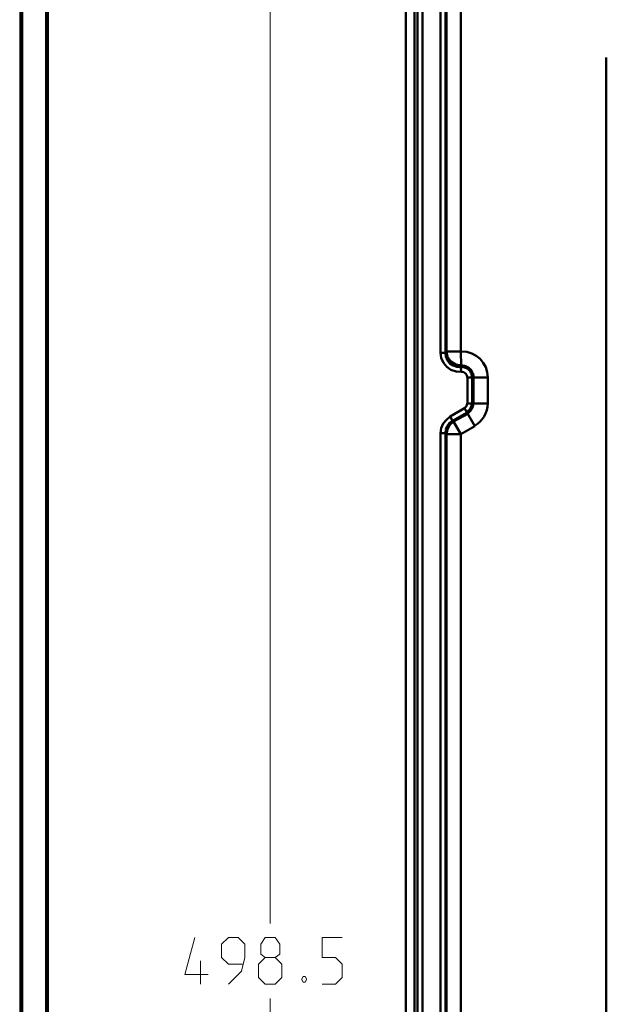
# Model space of a CAD drawing. Units: millimetres. Extents: x 5 to 1189, y 0 to 841.
# Drawn here: x 5 to 117, y 523 to 712 of the extents above; entities that cross this region are included whole.
import ezdxf

# ---------------------------------------------------------------- set-up
doc = ezdxf.new("R2010")
doc.units = ezdxf.units.MM
doc.header["$MEASUREMENT"] = 0
doc.layers.add('Warstwa 1', color=7, linetype='Continuous', lineweight=0)

# ---------------------------------------------------------------- blocks, each defined once
blk = doc.blocks.new('Block_1')
at = {"layer": 'Warstwa 1', "color": 18, "lineweight": 50, "true_color": 0x000000}
blk.add_line((5, -0.32), (5, 840.67), dxfattribs=at)
at = {"layer": 'Warstwa 1'}
blk.add_lwpolyline([(4.7, -0.32), (5.33, -0.32), (5.33, 840.67), (4.7, 840.67)], close=True, dxfattribs=at)
blk = doc.blocks.new('Block_2')
at = {"layer": 'Warstwa 1'}
blk.add_lwpolyline([(4.7, -0.32), (1188.97, -0.32), (1188.97, 840.67), (4.7, 840.67)], close=True, dxfattribs=at)

msp = doc.modelspace()

# ---------------------------------------------------------------- linework, layer by layer
at = {"layer": 'Warstwa 1', "color": 18, "lineweight": 80, "true_color": 0x000000}
msp.add_line((9.99, 4.67), (9.99, 835.67), dxfattribs=at)
at = {"layer": 'Warstwa 1', "color": 18, "lineweight": 9, "true_color": 0x000000}
for p, q in [((52.79, 780.89), (52.79, 538.83)), ((52.79, 282.42), (52.79, 524.44))]:
    msp.add_line(p, q, dxfattribs=at)
at = {"layer": 'Warstwa 1', "color": 18, "lineweight": 50, "true_color": 0x000000}
for p, q in [((89.45, 648.73), (89.45, 764.34)), ((85.55, 648.47), (85.55, 763.49)), ((86.49, 762.6), (86.49, 648.48)), ((86.7, 762.86), (86.7, 648.73)), ((81.11, 333.9), (81.11, 759.77)), ((82.08, 333.9), (82.08, 759.77)), ((117.39, 705.2), (117.39, 303.8)), ((89.53, 646.02), (89.45, 648.73)), ((89.45, 645.72), (89.53, 644.79)), ((90.72, 643.73), (90.72, 638.7)), ((90.72, 643.73), (94.66, 643.73)), ((91.61, 643.73), (91.61, 638.7)), ((91.9, 643.73), (91.9, 638.7)), ((94.66, 643.73), (94.66, 638.7)), ((92.12, 634.38), (90.13, 637.8)), ((90.72, 638.7), (94.66, 638.7)), ((86.57, 633.74), (86.49, 632.98)), ((92.12, 634.38), (89.45, 632.81)), ((85.55, 632.98), (85.55, 397.4)), ((86.49, 632.98), (86.49, 397.4)), ((86.7, 632.81), (86.7, 397.65)), ((89.45, 632.81), (89.45, 397.65))]:
    msp.add_line(p, q, dxfattribs=at)
for points in [[(86.7, 648.73), (86.57, 648.6), (86.49, 648.48)], [(86.7, 648.73), (86.91, 647.67), (87.54, 646.78), (88.47, 646.19), (89.53, 646.02)], [(89.53, 646.02), (89.49, 645.85), (89.45, 645.72)]]:
    msp.add_lwpolyline(points, dxfattribs=at)
at = {"layer": 'Warstwa 1', "color": 18, "lineweight": 9, "true_color": 0x000000}
for points in [[(44.79, 527.15), (47.33, 529.69), (47.96, 532.27), (47.96, 534.85), (46.69, 536.12), (44.79, 536.12), (43.48, 534.85), (43.48, 532.27), (44.79, 531), (47.58, 531)], [(51.86, 532.27), (51.02, 532.91), (51.02, 534.85), (51.86, 536.12), (53.76, 536.12), (54.65, 534.85), (54.65, 532.91), (53.76, 532.27), (55.08, 531), (55.08, 528.42), (53.76, 527.15), (51.86, 527.15), (50.59, 528.42)], [(50.58, 528.42), (50.58, 531), (51.85, 532.27), (53.76, 532.27)]]:
    msp.add_lwpolyline(points, dxfattribs=at)
at = {"layer": 'Warstwa 1', "color": 18, "lineweight": 50, "true_color": 0x000000}
for points in [[(78.91, 282.42), (78.91, 282.42), (78.91, 764.13), (78.91, 764.13)], [(80.55, 284.96), (80.55, 284.96), (80.55, 759.77), (80.55, 759.77)], [(85.55, 648.47), (85.55, 648.47), (86.48, 648.47), (86.48, 648.47)], [(86.7, 648.73), (86.7, 648.73), (89.44, 648.73), (89.44, 648.73)], [(89.62, 645.72), (89.62, 645.72), (89.45, 645.72), (89.45, 645.72)], [(89.74, 646.02), (89.74, 646.02), (89.53, 646.02), (89.53, 646.02)], [(89.83, 645.72), (89.83, 645.72), (89.62, 645.72), (89.62, 645.72)], [(89.96, 645.97), (89.96, 645.97), (89.74, 646.02), (89.74, 646.02)], [(90, 645.68), (90, 645.68), (89.83, 645.72), (89.83, 645.72)], [(90.13, 645.93), (90.13, 645.93), (89.96, 645.97), (89.96, 645.97)], [(90.17, 645.64), (90.17, 645.64), (90, 645.68), (90, 645.68)], [(90.34, 645.89), (90.34, 645.89), (90.13, 645.93), (90.13, 645.93)], [(90.34, 645.59), (90.34, 645.59), (90.17, 645.64), (90.17, 645.64)], [(90.51, 645.81), (90.51, 645.81), (90.34, 645.89), (90.34, 645.89)], [(90.51, 645.51), (90.51, 645.51), (90.34, 645.59), (90.34, 645.59)], [(90.72, 645.72), (90.72, 645.72), (90.51, 645.81), (90.51, 645.81)], [(90.67, 645.42), (90.67, 645.42), (90.51, 645.51), (90.51, 645.51)], [(90.84, 645.3), (90.84, 645.3), (90.67, 645.42), (90.67, 645.42)], [(90.89, 645.64), (90.89, 645.64), (90.72, 645.72), (90.72, 645.72)], [(90.97, 645.17), (90.97, 645.17), (90.84, 645.3), (90.84, 645.3)], [(91.02, 645.51), (91.02, 645.51), (90.89, 645.64), (90.89, 645.64)], [(91.1, 645.04), (91.1, 645.04), (90.97, 645.17), (90.97, 645.17)], [(91.19, 645.38), (91.19, 645.38), (91.02, 645.51), (91.02, 645.51)], [(91.23, 644.92), (91.23, 644.92), (91.1, 645.04), (91.1, 645.04)], [(91.36, 645.21), (91.36, 645.21), (91.19, 645.38), (91.19, 645.38)], [(91.48, 645.04), (91.48, 645.04), (91.36, 645.21), (91.36, 645.21)], [(91.56, 644.87), (91.56, 644.87), (91.48, 645.04), (91.48, 645.04)], [(91.31, 644.79), (91.31, 644.79), (91.23, 644.92), (91.23, 644.92)], [(91.39, 644.62), (91.39, 644.62), (91.31, 644.79), (91.31, 644.79)], [(91.48, 644.45), (91.48, 644.45), (91.39, 644.62), (91.39, 644.62)], [(91.52, 644.28), (91.52, 644.28), (91.48, 644.45), (91.48, 644.45)], [(91.56, 644.11), (91.56, 644.11), (91.52, 644.28), (91.52, 644.28)], [(91.65, 644.7), (91.65, 644.7), (91.56, 644.87), (91.56, 644.87)], [(91.61, 643.9), (91.61, 643.9), (91.56, 644.11), (91.56, 644.11)], [(91.61, 643.73), (91.61, 643.73), (91.61, 643.9), (91.61, 643.9)], [(91.73, 644.54), (91.73, 644.54), (91.65, 644.7), (91.65, 644.7)], [(91.82, 644.32), (91.82, 644.32), (91.73, 644.54), (91.73, 644.54)], [(91.86, 644.11), (91.86, 644.11), (91.82, 644.32), (91.82, 644.32)], [(91.86, 643.9), (91.86, 643.9), (91.86, 644.11), (91.86, 644.11)], [(91.9, 643.73), (91.9, 643.73), (91.86, 643.9), (91.86, 643.9)], [(90.12, 637.81), (90.12, 637.81), (87.38, 636.2), (87.38, 636.2)], [(90.13, 637.85), (90.47, 638.02), (90.64, 638.35), (90.67, 638.74)], [(90.55, 637.09), (91.18, 637.42), (91.52, 638.06), (91.56, 638.78)], [(90.72, 636.83), (91.39, 637.21), (91.82, 637.93), (91.86, 638.74)], [(92.07, 634.42), (93.64, 635.3), (94.57, 636.95), (94.61, 638.74)], [(87.84, 635.4), (87.84, 635.4), (87.38, 636.2), (87.38, 636.2)], [(90.64, 637), (90.64, 637), (87.84, 635.4), (87.84, 635.4)], [(90.76, 636.75), (90.76, 636.75), (88.05, 635.23), (88.05, 635.23)], [(87.84, 635.4), (87.84, 635.4), (88.05, 635.23), (88.05, 635.23)], [(88.05, 635.23), (88.05, 635.23), (89.45, 632.81), (89.45, 632.81)], [(85.56, 632.98), (85.56, 632.98), (86.49, 632.98), (86.49, 632.98)], [(86.49, 632.99), (86.49, 632.99), (86.7, 632.81), (86.7, 632.81)], [(86.7, 632.81), (86.7, 632.81), (89.45, 632.81), (89.45, 632.81)]]:
    msp.add_open_spline(points, degree=3, dxfattribs=at)
for points, knots in [([(85.55, 648.47), (85.55, 648.47), (85.68, 647.46), (85.68, 647.46), (85.68, 647.46), (86.1, 646.53), (86.1, 646.53), (86.1, 646.53), (86.73, 645.77), (86.73, 645.77), (86.73, 645.77), (87.54, 645.17), (87.54, 645.17), (87.54, 645.17), (88.52, 644.88), (88.52, 644.88), (88.52, 644.88), (89.53, 644.79), (89.53, 644.79)], [0, 0, 0, 0, 1, 1, 1, 2, 2, 2, 3, 3, 3, 4, 4, 4, 5, 5, 5, 6, 6, 6, 6]), ([(86.48, 648.47), (86.48, 648.47), (86.56, 647.71), (86.56, 647.71), (86.56, 647.71), (86.86, 646.99), (86.86, 646.99), (86.86, 646.99), (87.33, 646.4), (87.33, 646.4), (87.33, 646.4), (87.96, 646.02), (87.96, 646.02), (87.96, 646.02), (88.68, 645.77), (88.68, 645.77), (88.68, 645.77), (89.44, 645.72), (89.44, 645.72)], [0, 0, 0, 0, 1, 1, 1, 2, 2, 2, 3, 3, 3, 4, 4, 4, 5, 5, 5, 6, 6, 6, 6]), ([(94.61, 643.73), (94.61, 643.65), (94.61, 643.69), (94.61, 643.73), (94.61, 646.53), (92.37, 648.73), (89.62, 648.73), (89.53, 648.73), (89.45, 648.73), (89.41, 648.73)], [0, 0, 0, 0, 1, 1, 1, 2, 2, 2, 3, 3, 3, 3]), ([(90.67, 643.73), (90.67, 643.73), (90.67, 643.73), (90.67, 643.73), (90.67, 644.32), (90.17, 644.79), (89.62, 644.79), (89.58, 644.79), (89.53, 644.79), (89.49, 644.79)], [0, 0, 0, 0, 1, 1, 1, 2, 2, 2, 3, 3, 3, 3]), ([(87.38, 636.2), (87.38, 636.2), (86.66, 635.6), (86.66, 635.6), (86.66, 635.6), (86.06, 634.84), (86.06, 634.84), (86.06, 634.84), (85.68, 633.96), (85.68, 633.96), (85.68, 633.96), (85.56, 632.99), (85.56, 632.99)], [0, 0, 0, 0, 1, 1, 1, 2, 2, 2, 3, 3, 3, 4, 4, 4, 4]), ([(87.84, 635.4), (87.84, 635.4), (87.29, 634.98), (87.29, 634.98), (87.29, 634.98), (86.83, 634.38), (86.83, 634.38), (86.83, 634.38), (86.57, 633.75), (86.57, 633.75)], [0, 0, 0, 0, 1, 1, 1, 2, 2, 2, 3, 3, 3, 3]), ([(88.05, 635.23), (88.05, 635.23), (87.33, 634.59), (87.33, 634.59), (87.33, 634.59), (86.87, 633.75), (86.87, 633.75), (86.87, 633.75), (86.7, 632.82), (86.7, 632.82)], [0, 0, 0, 0, 1, 1, 1, 2, 2, 2, 3, 3, 3, 3])]:
    msp.add_open_spline(points, degree=3, knots=knots, dxfattribs=at)
at = {"layer": 'Warstwa 1', "color": 18, "lineweight": 9, "true_color": 0x000000}
for points, knots in [([(40.93, 529.05), (40.93, 529.05), (36.41, 529.05), (36.41, 529.05), (36.41, 529.05), (38.35, 536.12), (38.35, 536.12)], [0, 0, 0, 0, 1, 1, 1, 2, 2, 2, 2]), ([(62.78, 527.15), (62.78, 527.15), (65.36, 527.15), (65.36, 527.15), (65.36, 527.15), (66.63, 528.42), (66.63, 528.42), (66.63, 528.42), (66.63, 531), (66.63, 531), (66.63, 531), (65.36, 532.27), (65.36, 532.27), (65.36, 532.27), (62.78, 532.27), (62.78, 532.27), (62.78, 532.27), (62.78, 536.12), (62.78, 536.12), (62.78, 536.12), (66.63, 536.12), (66.63, 536.12)], [0, 0, 0, 0, 1, 1, 1, 2, 2, 2, 3, 3, 3, 4, 4, 4, 5, 5, 5, 6, 6, 6, 7, 7, 7, 7]), ([(59.56, 528.63), (59.56, 528.63), (59.77, 528.21), (59.77, 528.21), (59.77, 528.21), (59.77, 528), (59.77, 528), (59.77, 528), (59.56, 527.57), (59.56, 527.57), (59.56, 527.57), (59.14, 527.57), (59.14, 527.57), (59.14, 527.57), (58.92, 528), (58.92, 528), (58.92, 528), (58.92, 528.21), (58.92, 528.21), (58.92, 528.21), (59.14, 528.63), (59.14, 528.63), (59.14, 528.63), (59.56, 528.63), (59.56, 528.63)], [0, 0, 0, 0, 1, 1, 1, 2, 2, 2, 3, 3, 3, 4, 4, 4, 5, 5, 5, 6, 6, 6, 7, 7, 7, 8, 8, 8, 8])]:
    msp.add_open_spline(points, degree=3, knots=knots, dxfattribs=at)
msp.add_open_spline([(39.41, 527.15), (39.41, 527.15), (39.41, 531.63), (39.41, 531.63)], degree=3, dxfattribs=at)

# ---------------------------------------------------------------- block references
at = {"layer": 'Warstwa 1'}
for name in ['Block_1', 'Block_2']:
    msp.add_blockref(name, (0, 0), dxfattribs=at)

doc.saveas('drawing.dxf')
